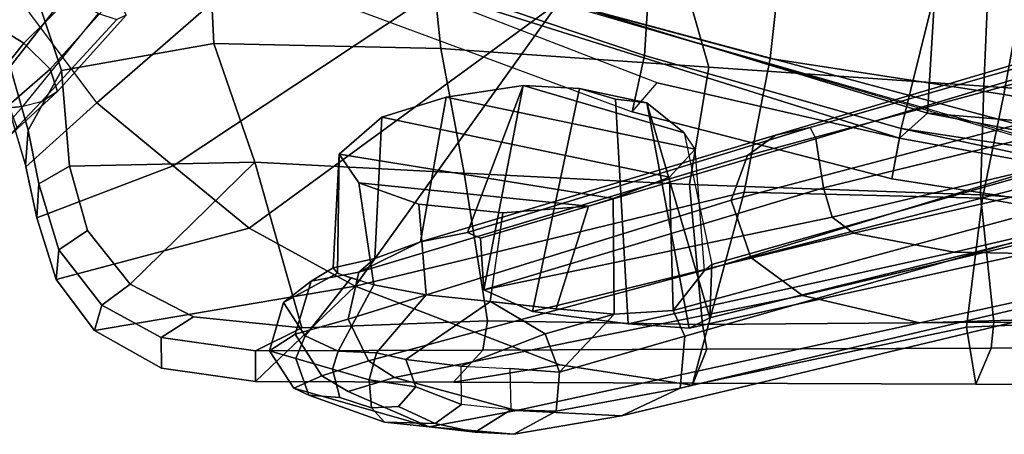
# Model space of a CAD drawing. Units: inches. Extents: x -111 to 108, y -98 to 112.
# Drawn here: x 2 to 6, y -61 to -59 of the extents above; entities that cross this region are included whole.
import ezdxf

# ---------------------------------------------------------------- set-up
doc = ezdxf.new("R2010")
doc.units = ezdxf.units.IN
doc.header["$MEASUREMENT"] = 0
for name, color, linetype in [('SEAT-BACKFABRIC', 5, 'Continuous'), ('SEAT-BASE', 5, 'Continuous'), ('SEAT-FRAME', 5, 'Continuous')]:
    doc.layers.add(name, color=color, linetype=linetype)

# ---------------------------------------------------------------- blocks, each defined once
blk = doc.blocks.new('1SAYL_STOOL_UPHSMIDBCK_ARMS_0T')
at = {"layer": 'SEAT-BACKFABRIC'}
for points in [[(-9.6903, 6.6479, 46.8174), (-10.3036, 6.4659, 47.8235), (-10.0655, 6.203, 46.9146), (-9.6185, 6.5354, 46.6547)], [(-9.6903, 6.6479, 46.8174), (-10.297, 6.4673, 47.8143), (-10.1667, 6.4578, 47.9025), (-9.5513, 6.6327, 46.8903)], [(-9.4369, 6.5031, 46.6383), (-9.5513, 6.6327, 46.8903), (-10.1667, 6.4578, 47.9025), (-9.9453, 6.3333, 47.5374)], [(-9.6185, 6.5354, 46.6547), (-9.1834, 6.1327, 45.773), (-9.4738, 5.524, 46.252), (-10.0655, 6.203, 46.9146)], [(-9.4164, 5.7894, 46.4009), (-9.4369, 6.5031, 46.6383), (-9.9453, 6.3333, 47.5374), (-9.8445, 5.7684, 47.2638)], [(-10.4933, 6.4257, 48.0892), (-10.3674, 6.418, 48.1834), (-10.1667, 6.4578, 47.9025), (-10.297, 6.4673, 47.8143)], [(-10.0655, 6.203, 46.9146), (-10.2998, 5.9186, 47.1187), (-10.4933, 6.4257, 48.0892), (-10.3036, 6.4659, 47.8235)], [(-10.3006, 6.3045, 48.0731), (-9.9453, 6.3333, 47.5374), (-10.1667, 6.4578, 47.9025), (-10.3674, 6.418, 48.1834)], [(-10.2998, 5.9186, 47.1187), (-10.5318, 5.637, 47.3207), (-10.7228, 6.3538, 48.3749), (-10.4933, 6.4257, 48.0892)], [(-10.4933, 6.4257, 48.0892), (-10.7228, 6.3538, 48.3749), (-10.6117, 6.3441, 48.4874), (-10.3674, 6.418, 48.1834)], [(-10.3006, 6.3045, 48.0731), (-10.3674, 6.418, 48.1834), (-10.6117, 6.3441, 48.4874), (-10.5405, 6.2369, 48.3948)], [(-10.9125, 6.2107, 48.5841), (-10.7228, 6.3538, 48.3749), (-10.5318, 5.637, 47.3207), (-10.7475, 5.2434, 47.5727)], [(-10.9125, 6.2107, 48.5841), (-10.8179, 6.1844, 48.7129), (-10.6117, 6.3441, 48.4874), (-10.7228, 6.3538, 48.3749)], [(-10.6117, 6.3441, 48.4874), (-10.8179, 6.1844, 48.7129), (-10.7404, 6.0781, 48.6246), (-10.5405, 6.2369, 48.3948)], [(-9.9453, 6.3333, 47.5374), (-10.3006, 6.3045, 48.0731), (-10.2857, 5.616, 47.9878), (-9.8445, 5.7684, 47.2638)], [(-10.5405, 6.2369, 48.3948), (-10.7404, 6.0781, 48.6246), (-10.2857, 5.616, 47.9878), (-10.3006, 6.3045, 48.0731)], [(-10.9125, 6.2107, 48.5841), (-10.7475, 5.2434, 47.5727), (-11.1019, 5.6133, 48.7765), (-11.0519, 5.9627, 48.726)], [(-10.9125, 6.2107, 48.5841), (-11.0519, 5.9627, 48.726), (-10.9386, 5.964, 48.8355), (-10.8179, 6.1844, 48.7129)], [(-10.9386, 5.964, 48.8355), (-10.861, 5.8434, 48.752), (-10.7404, 6.0781, 48.6246), (-10.8179, 6.1844, 48.7129)], [(-10.2998, 5.9186, 47.1187), (-10.0655, 6.203, 46.9146), (-9.4738, 5.524, 46.252), (-9.7025, 5.0183, 46.4233)], [(-10.7404, 6.0781, 48.6246), (-10.861, 5.8434, 48.752), (-10.9025, 5.4415, 48.7912), (-10.2857, 5.616, 47.9878)], [(-11.1019, 5.6133, 48.7765), (-10.9881, 5.6133, 48.8853), (-10.9386, 5.964, 48.8355), (-11.0519, 5.9627, 48.726)], [(-10.9386, 5.964, 48.8355), (-10.9881, 5.6133, 48.8853), (-10.9025, 5.4415, 48.7912), (-10.861, 5.8434, 48.752)], [(-10.2998, 5.9186, 47.1187), (-9.7025, 5.0183, 46.4233), (-9.6904, 4.4853, 46.4335), (-10.5318, 5.637, 47.3207)], [(-9.4819, 4.9649, 46.2438), (-9.4164, 5.7894, 46.4009), (-9.8445, 5.7684, 47.2638), (-9.8631, 4.9253, 47.1231)], [(-10.3271, 4.8379, 47.9595), (-9.8631, 4.9253, 47.1231), (-9.8445, 5.7684, 47.2638), (-10.2857, 5.616, 47.9878)], [(-10.7475, 5.2434, 47.5727), (-10.5318, 5.637, 47.3207), (-9.6904, 4.4853, 46.4335), (-10.7475, 5.2434, 47.5727)], [(-11.0405, 4.4833, 48.028), (-11.1049, 4.8778, 48.7798), (-11.1019, 5.6133, 48.7765), (-10.7475, 5.2434, 47.5727)], [(-11.1019, 5.6133, 48.7765), (-11.1049, 4.8778, 48.7798), (-10.9851, 4.7692, 48.8815), (-10.9881, 5.6133, 48.8853)], [(-10.9851, 4.7692, 48.8815), (-10.8763, 4.7518, 48.7484), (-10.9025, 5.4415, 48.7912), (-10.9881, 5.6133, 48.8853)], [(-10.3271, 4.8379, 47.9595), (-10.2857, 5.616, 47.9878), (-10.9025, 5.4415, 48.7912), (-10.8763, 4.7518, 48.7484)], [(-9.4659, 5.423, 26.8594), (-9.6422, 5.4459, 26.6911), (-10.0987, 4.2148, 26.5862), (-9.8894, 4.1687, 26.7588)], [(-9.6422, 5.4459, 26.6911), (-10.0987, 4.2148, 26.5862), (-9.9911, 4.1218, 26.4733), (-9.5714, 5.2069, 26.5729)], [(-9.4659, 5.423, 26.8594), (-9.8894, 4.1687, 26.7588), (-9.0632, 4.1165, 27.6096), (-8.6593, 5.376, 27.6873)], [(-10.3975, 3.7983, 47.6087), (-11.1157, 3.9913, 48.2772), (-11.0405, 4.4833, 48.028), (-10.7475, 5.2434, 47.5727)], [(-10.3975, 3.7983, 47.6087), (-10.7475, 5.2434, 47.5727), (-9.6904, 4.4853, 46.4335), (-9.9003, 3.7013, 46.5461)], [(-10.1966, 3.221, 26.4248), (-9.9911, 4.1218, 26.4733), (-9.5714, 5.2069, 26.5729), (-10.1966, 3.221, 26.4248)], [(-10.104, 3.1171, 26.5683), (-10.1966, 3.221, 26.4248), (-9.5714, 5.2069, 26.5729), (-9.5001, 5.0922, 26.7153)], [(-8.7019, 4.9603, 27.5517), (-9.1767, 3.06, 27.4555), (-10.104, 3.1171, 26.5683), (-9.5001, 5.0922, 26.7153)], [(-9.4819, 4.9649, 46.2438), (-9.8631, 4.9253, 47.1231), (-9.9336, 3.9289, 47.0355), (-9.5153, 4.0482, 46.0704)], [(-10.3271, 4.8379, 47.9595), (-10.3693, 4.0008, 47.9221), (-9.9336, 3.9289, 47.0355), (-9.8631, 4.9253, 47.1231)], [(-11.0405, 4.4833, 48.028), (-11.1157, 3.9913, 48.2772), (-11.1081, 3.988, 48.7838), (-11.1049, 4.8778, 48.7798)], [(-11.1049, 4.8778, 48.7798), (-11.1081, 3.988, 48.7838), (-10.9822, 3.9364, 48.8778), (-10.9851, 4.7692, 48.8815)], [(-10.3271, 4.8379, 47.9595), (-10.8763, 4.7518, 48.7484), (-10.8898, 3.9531, 48.7507), (-10.3693, 4.0008, 47.9221)], [(-10.9822, 3.9364, 48.8778), (-10.8898, 3.9531, 48.7507), (-10.8763, 4.7518, 48.7484), (-10.9851, 4.7692, 48.8815)], [(-9.4632, 3.6536, 45.348), (-9.9003, 3.7013, 46.5461), (-9.6904, 4.4853, 46.4335), (-9.1665, 4.594, 44.8953)], [(-9.8894, 4.1687, 26.7588), (-10.0987, 4.2148, 26.5862), (-10.348, 3.2493, 26.5288), (-10.1612, 3.2147, 26.6945)], [(-9.9911, 4.1218, 26.4733), (-10.1966, 3.221, 26.4248), (-10.348, 3.2493, 26.5288), (-10.0987, 4.2148, 26.5862)], [(-9.8894, 4.1687, 26.7588), (-10.1612, 3.2147, 26.6945), (-9.3002, 3.0024, 27.5635), (-9.0632, 4.1165, 27.6096)], [(-9.5153, 4.0482, 46.0704), (-9.9336, 3.9289, 47.0355), (-10.0032, 2.9086, 46.9525), (-9.6285, 2.8923, 46.0017)], [(-10.9001, 2.9727, 48.4465), (-11.1157, 3.9913, 48.2772), (-10.3975, 3.7983, 47.6087), (-10.4202, 2.9129, 47.6387)], [(-10.9001, 2.9727, 48.4465), (-11.1114, 2.9384, 48.7885), (-11.1081, 3.988, 48.7838), (-11.1157, 3.9913, 48.2772)], [(-11.1114, 2.9384, 48.7885), (-10.9785, 2.8813, 48.873), (-10.9822, 3.9364, 48.8778), (-11.1081, 3.988, 48.7838)], [(-10.3693, 4.0008, 47.9221), (-10.8898, 3.9531, 48.7507), (-10.8814, 2.8709, 48.7157), (-10.4074, 2.9209, 47.8481)], [(-10.3693, 4.0008, 47.9221), (-10.4074, 2.9209, 47.8481), (-10.0032, 2.9086, 46.9525), (-9.9336, 3.9289, 47.0355)], [(-10.9822, 3.9364, 48.8778), (-10.9785, 2.8813, 48.873), (-10.8814, 2.8709, 48.7157), (-10.8898, 3.9531, 48.7507)], [(-10.0349, 2.8344, 46.6338), (-10.4202, 2.9129, 47.6387), (-10.3975, 3.7983, 47.6087), (-9.9003, 3.7013, 46.5461)], [(-9.4632, 3.6536, 45.348), (-9.6526, 2.7643, 45.6046), (-10.0349, 2.8344, 46.6338), (-9.9003, 3.7013, 46.5461)], [(-10.5674, 1.3165, 26.5329), (-10.1612, 3.2147, 26.6945), (-10.348, 3.2493, 26.5288), (-10.645, 1.3511, 26.4608)], [(-10.1966, 3.221, 26.4248), (-10.54, 1.338, 26.3439), (-10.645, 1.3511, 26.4608), (-10.348, 3.2493, 26.5288)], [(-10.1966, 3.221, 26.4248), (-10.104, 3.1171, 26.5683), (-10.4577, 1.2974, 26.4206), (-10.54, 1.338, 26.3439)], [(-10.1612, 3.2147, 26.6945), (-10.5674, 1.3165, 26.5329), (-10.4846, 1.09, 26.6192)], [(-10.4846, 1.09, 26.6192), (-9.532, 1.0174, 27.519), (-9.3002, 3.0024, 27.5635), (-10.1612, 3.2147, 26.6945)], [(-10.104, 3.1171, 26.5683), (-10.2772, 1.0576, 26.5967), (-10.4135, 1.1112, 26.4698), (-10.4577, 1.2974, 26.4206)], [(-9.4216, 1.0129, 27.4068), (-10.2772, 1.0576, 26.5967), (-10.104, 3.1171, 26.5683), (-9.1767, 3.06, 27.4555)], [(-10.9001, 2.9727, 48.4465), (-10.8546, 1.9217, 48.4767), (-11.1131, 1.8298, 48.7914), (-11.1114, 2.9384, 48.7885)], [(-10.4202, 2.9129, 47.6387), (-10.5813, 2.0006, 47.7428), (-10.8546, 1.9217, 48.4767), (-10.9001, 2.9727, 48.4465)], [(-11.1114, 2.9384, 48.7885), (-11.1131, 1.8298, 48.7914), (-10.9747, 1.8451, 48.8663), (-10.9785, 2.8813, 48.873)], [(-10.4074, 2.9209, 47.8481), (-10.8814, 2.8709, 48.7157), (-10.883, 1.741, 48.6966), (-10.4879, 1.7684, 47.8826)], [(-10.4202, 2.9129, 47.6387), (-10.0349, 2.8344, 46.6338), (-10.1903, 1.959, 46.7961), (-10.5813, 2.0006, 47.7428)], [(-10.4074, 2.9209, 47.8481), (-10.4879, 1.7684, 47.8826), (-10.0837, 1.7491, 46.9186), (-10.0032, 2.9086, 46.9525)], [(-9.6285, 2.8923, 46.0017), (-10.0032, 2.9086, 46.9525), (-10.0837, 1.7491, 46.9186), (-9.7171, 1.7706, 45.9649)], [(-10.883, 1.741, 48.6966), (-10.8814, 2.8709, 48.7157), (-10.9785, 2.8813, 48.873), (-10.9747, 1.8451, 48.8663)], [(-9.6526, 2.7643, 45.6046), (-9.8289, 1.9364, 45.8436), (-10.1903, 1.959, 46.7961), (-10.0349, 2.8344, 46.6338)]]:
    blk.add_3dface(points, dxfattribs=at)
at = {"layer": 'SEAT-BASE'}
for points in [[(-10.089, 6.8531, 4.228), (-9.5827, 6.4727, 4.4381), (-9.4751, 6.6362, 4.4806), (-10.0462, 7.0531, 4.263)], [(-9.6717, 6.3222, 4.3609), (-9.5827, 6.4727, 4.4381), (-10.089, 6.8531, 4.228), (-10.0949, 6.654, 4.1671)], [(-10.0789, 6.4776, 4.0757), (-10.0949, 6.654, 4.1671), (-10.3046, 6.8211, 4.0545), (-10.2487, 6.628, 3.9868)], [(-9.7657, 6.6028, 3.5282), (-9.8439, 6.4731, 3.5959), (-9.9887, 6.5905, 3.5456), (-9.8924, 6.7867, 3.4327)], [(-10.062, 6.4096, 4.0096), (-10.0789, 6.4776, 4.0757), (-10.2487, 6.628, 3.9868), (-10.2155, 6.5535, 3.9329)], [(-10.0789, 6.4776, 4.0757), (-9.7334, 6.1962, 4.2471), (-9.6717, 6.3222, 4.3609), (-10.0949, 6.654, 4.1671)], [(-9.488, 6.3151, 3.6782), (-9.5141, 6.2821, 3.65), (-9.7657, 6.6028, 3.5282), (-9.7405, 6.6336, 3.5566)], [(-9.9407, 6.3759, 3.7144), (-10.0738, 6.5296, 3.6303), (-9.9887, 6.5905, 3.5456), (-9.8439, 6.4731, 3.5959)], [(-9.5141, 6.2821, 3.65), (-9.5819, 6.2095, 3.7074), (-9.8439, 6.4731, 3.5959), (-9.7657, 6.6028, 3.5282)], [(-10.0237, 6.3489, 3.8808), (-10.062, 6.4096, 4.0096), (-10.2155, 6.5535, 3.9329), (-10.1608, 6.4973, 3.7816)], [(-10.1608, 6.4973, 3.7816), (-10.0738, 6.5296, 3.6303), (-9.9407, 6.3759, 3.7144), (-10.0237, 6.3489, 3.8808)], [(-9.7334, 6.1962, 4.2471), (-9.7561, 6.1278, 4.134), (-10.062, 6.4096, 4.0096), (-10.0789, 6.4776, 4.0757)], [(-9.6648, 6.1313, 3.8066), (-9.9407, 6.3759, 3.7144), (-9.8439, 6.4731, 3.5959), (-9.5819, 6.2095, 3.7074)], [(-10.0237, 6.3489, 3.8808), (-9.7398, 6.0931, 3.9854), (-9.7561, 6.1278, 4.134), (-10.062, 6.4096, 4.0096)], [(-10.0237, 6.3489, 3.8808), (-9.9407, 6.3759, 3.7144), (-9.6648, 6.1313, 3.8066), (-9.7398, 6.0931, 3.9854)]]:
    blk.add_3dface(points, dxfattribs=at)
at = {"layer": 'SEAT-FRAME'}
for points in [[(-10.9884, 5.561, 46.7516), (-11.1271, 5.4712, 46.7331), (-11.1532, 5.4146, 47.1027), (-11.0164, 5.4634, 47.1253)], [(-10.9884, 5.561, 46.7516), (-10.9264, 5.4659, 46.3949), (-11.0806, 5.3664, 46.3899), (-11.1271, 5.4712, 46.7331)], [(-10.8087, 5.509, 46.8107), (-10.9884, 5.561, 46.7516), (-11.0164, 5.4634, 47.1253), (-10.9322, 5.4286, 47.1542)], [(-10.8087, 5.509, 46.8107), (-10.7284, 5.406, 46.4646), (-10.9264, 5.4659, 46.3949), (-10.9884, 5.561, 46.7516)], [(-10.9322, 5.4286, 47.1542), (-10.7175, 5.259, 46.9064), (-10.6996, 5.309, 46.7725), (-10.8087, 5.509, 46.8107)], [(-10.7284, 5.406, 46.4646), (-10.8087, 5.509, 46.8107), (-10.6996, 5.309, 46.7725), (-10.6797, 5.3251, 46.5247)], [(-11.1532, 5.4146, 47.1027), (-11.1271, 5.4712, 46.7331), (-11.27, 4.9676, 46.909), (-11.2526, 5.134, 47.2011)], [(-11.0806, 5.3664, 46.3899), (-11.1395, 5.2687, 46.4162), (-11.27, 4.9676, 46.909), (-11.1271, 5.4712, 46.7331)], [(-11.0563, 5.3273, 47.2544), (-11.0164, 5.4634, 47.1253), (-11.1532, 5.4146, 47.1027), (-11.1617, 5.2994, 47.2656)], [(-10.8704, 5.2687, 46.072), (-11.0256, 5.1933, 46.0897), (-11.0806, 5.3664, 46.3899), (-10.9264, 5.4659, 46.3949)], [(-11.0164, 5.4634, 47.1253), (-11.0563, 5.3273, 47.2544), (-10.9891, 5.3055, 47.301), (-10.9322, 5.4286, 47.1542)], [(-10.6953, 5.2297, 46.13), (-10.8704, 5.2687, 46.072), (-10.9264, 5.4659, 46.3949), (-10.7284, 5.406, 46.4646)], [(-11.1532, 5.4146, 47.1027), (-11.2526, 5.134, 47.2011), (-11.1996, 5.1823, 47.312), (-11.1617, 5.2994, 47.2656)], [(-10.9322, 5.4286, 47.1542), (-10.9891, 5.3055, 47.301), (-10.7426, 5.1741, 47.048), (-10.7175, 5.259, 46.9064)], [(-10.6953, 5.2297, 46.13), (-10.7284, 5.406, 46.4646), (-10.6797, 5.3251, 46.5247), (-10.6442, 5.1697, 46.1353)], [(-11.0256, 5.1933, 46.0897), (-11.087, 5.0967, 46.1387), (-11.1395, 5.2687, 46.4162), (-11.0806, 5.3664, 46.3899)], [(-11.0563, 5.3273, 47.2544), (-11.1617, 5.2994, 47.2656), (-11.1996, 5.1823, 47.312), (-11.0957, 5.1912, 47.381)], [(-11.0957, 5.1912, 47.381), (-10.9954, 5.164, 47.3868), (-10.9891, 5.3055, 47.301), (-11.0563, 5.3273, 47.2544)], [(-10.9954, 5.164, 47.3868), (-10.78, 4.9795, 47.1945), (-10.7426, 5.1741, 47.048), (-10.9891, 5.3055, 47.301)], [(-10.7426, 5.1741, 47.048), (-10.3631, 5.2289, 47.0216), (-10.2567, 5.3023, 46.722), (-10.6996, 5.309, 46.7725)], [(-10.6797, 5.3251, 46.5247), (-10.6996, 5.309, 46.7725), (-10.2567, 5.3023, 46.722)], [(-10.6442, 5.1697, 46.1353), (-10.6797, 5.3251, 46.5247), (-10.2567, 5.3023, 46.722), (-10.1188, 5.1443, 46.3335)], [(-11.087, 5.0967, 46.1387), (-11.2104, 4.6434, 46.4003), (-11.27, 4.9676, 46.909), (-11.1395, 5.2687, 46.4162)], [(-10.8704, 5.2687, 46.072), (-10.4272, 3.8469, 43.7724), (-10.6406, 3.7738, 43.7777), (-11.0256, 5.1933, 46.0897)], [(-10.6953, 5.2297, 46.13), (-10.2621, 3.7857, 43.8426), (-10.4272, 3.8469, 43.7724), (-10.8704, 5.2687, 46.072)], [(-10.3631, 5.2289, 47.0216), (-10.4504, 4.3763, 47.2672), (-10.4217, 4.2846, 47.1867), (-10.2567, 5.3023, 46.722)], [(-10.1188, 5.1443, 46.3335), (-10.2567, 5.3023, 46.722), (-10.4217, 4.2846, 47.1867), (-10.3424, 4.075, 46.9631)], [(-10.5829, 5, 45.9561), (-10.6953, 5.2297, 46.13), (-10.6442, 5.1697, 46.1353)], [(-10.6953, 5.2297, 46.13), (-10.5829, 5, 45.9561), (-10.1856, 3.6817, 43.9228), (-10.2621, 3.7857, 43.8426)], [(-11.0256, 5.1933, 46.0897), (-10.6406, 3.7738, 43.7777), (-10.7818, 3.5821, 43.8713), (-11.087, 5.0967, 46.1387)], [(-10.7426, 5.1741, 47.048), (-10.78, 4.9795, 47.1945), (-10.443, 5.0063, 47.2465), (-10.3631, 5.2289, 47.0216)], [(-10.3631, 5.2289, 47.0216), (-10.443, 5.0063, 47.2465), (-10.4749, 4.6942, 47.3364), (-10.4504, 4.3763, 47.2672)], [(-11.1951, 5.082, 47.387), (-11.1996, 5.1823, 47.312), (-11.2526, 5.134, 47.2011), (-11.258, 4.9461, 47.3499)], [(-11.1214, 5.0181, 47.4364), (-11.0957, 5.1912, 47.381), (-11.1996, 5.1823, 47.312), (-11.1951, 5.082, 47.387)], [(-11.0957, 5.1912, 47.381), (-11.1214, 5.0181, 47.4364), (-11.02, 5.0554, 47.4383), (-10.9954, 5.164, 47.3868)], [(-10.78, 4.9795, 47.1945), (-10.9954, 5.164, 47.3868), (-11.02, 5.0554, 47.4383), (-10.8048, 4.7404, 47.2592)], [(-10.1188, 5.1443, 46.3335), (-10.0443, 4.9056, 46.1238), (-10.5829, 5, 45.9561), (-10.6442, 5.1697, 46.1353)], [(-11.2903, 4.7975, 47.2759), (-11.258, 4.9461, 47.3499), (-11.2526, 5.134, 47.2011), (-11.27, 4.9676, 46.909)], [(-10.1188, 5.1443, 46.3335), (-10.3424, 4.075, 46.9631), (-10.2379, 3.9796, 46.669), (-10.0443, 4.9056, 46.1238)], [(-11.087, 5.0967, 46.1387), (-10.7818, 3.5821, 43.8713), (-10.8835, 3.1457, 44.1064), (-11.2104, 4.6434, 46.4003)], [(-11.258, 4.9461, 47.3499), (-11.1872, 4.848, 47.4528), (-11.1214, 5.0181, 47.4364), (-11.1951, 5.082, 47.387)], [(-11.1872, 4.848, 47.4528), (-11.0445, 4.8493, 47.4751), (-11.02, 5.0554, 47.4383), (-11.1214, 5.0181, 47.4364)], [(-10.9243, 4.5378, 47.3531), (-10.8048, 4.7404, 47.2592), (-11.02, 5.0554, 47.4383), (-11.0445, 4.8493, 47.4751)], [(-10.4749, 4.6942, 47.3364), (-10.443, 5.0063, 47.2465), (-10.78, 4.9795, 47.1945), (-10.8048, 4.7404, 47.2592)], [(-10.1856, 3.6817, 43.9228), (-10.5829, 5, 45.9561), (-10.5477, 4.8254, 45.8321), (-10.1568, 3.5537, 43.78)], [(-10.0017, 4.6193, 46.0612), (-10.5477, 4.8254, 45.8321), (-10.5829, 5, 45.9561), (-10.0443, 4.9056, 46.1238)], [(-11.27, 4.9676, 46.909), (-11.2984, 4.6538, 47.1721), (-11.2903, 4.7975, 47.2759), (-11.27, 4.9676, 46.909)], [(-11.2292, 4.2536, 46.6418), (-11.2984, 4.6538, 47.1721), (-11.27, 4.9676, 46.909), (-11.2104, 4.6434, 46.4003)], [(-11.258, 4.9461, 47.3499), (-11.2903, 4.7975, 47.2759), (-11.2079, 4.6654, 47.4249), (-11.1872, 4.848, 47.4528)], [(-10.0017, 4.6193, 46.0612), (-10.0443, 4.9056, 46.1238), (-10.2379, 3.9796, 46.669), (-10.1773, 4.0214, 46.4984)], [(-11.1872, 4.848, 47.4528), (-11.0445, 4.8493, 47.4751), (-11.0536, 4.6681, 47.4467), (-11.2079, 4.6654, 47.4249)], [(-11.0536, 4.6681, 47.4467), (-11.0672, 4.4839, 47.3942), (-10.9243, 4.5378, 47.3531), (-11.0445, 4.8493, 47.4751)], [(-11.2984, 4.6538, 47.1721), (-11.2124, 4.4966, 47.3541), (-11.2079, 4.6654, 47.4249), (-11.2903, 4.7975, 47.2759)], [(-10.5694, 4.7771, 45.777), (-10.5477, 4.8254, 45.8321), (-10.0017, 4.6193, 46.0612), (-10.7615, 4.7651, 45.7499)], [(-10.1994, 3.5326, 43.7851), (-10.1568, 3.5537, 43.78), (-10.5477, 4.8254, 45.8321), (-10.5694, 4.7771, 45.777)], [(-10.7615, 4.7651, 45.7499), (-10.8421, 4.584, 45.7015), (-10.5499, 3.3926, 43.7026), (-10.4911, 3.4717, 43.6641)], [(-10.0017, 4.6193, 46.0612), (-10.0126, 4.41, 46.0917), (-10.8421, 4.584, 45.7015), (-10.7615, 4.7651, 45.7499)], [(-10.7615, 4.7651, 45.7499), (-10.3821, 3.5031, 43.6768), (-10.1994, 3.5326, 43.7851), (-10.5694, 4.7771, 45.777)], [(-10.4911, 3.4717, 43.6641), (-10.3821, 3.5031, 43.6768), (-10.7615, 4.7651, 45.7499), (-10.4911, 3.4717, 43.6641)], [(-10.8048, 4.7404, 47.2592), (-10.9243, 4.5378, 47.3531), (-10.851, 4.2811, 47.0965), (-10.8315, 4.4953, 47.2233)], [(-10.4504, 4.3763, 47.2672), (-10.4749, 4.6942, 47.3364), (-10.8046, 4.743, 47.2585), (-10.8314, 4.4962, 47.2234)], [(-11.2984, 4.6538, 47.1721), (-11.2292, 4.2536, 46.6418), (-11.1263, 4.0353, 46.7988), (-11.2124, 4.4966, 47.3541)], [(-11.0672, 4.4839, 47.3942), (-11.0536, 4.6681, 47.4467), (-11.2079, 4.6654, 47.4249), (-11.2124, 4.4966, 47.3541)], [(-10.873, 2.7612, 44.3502), (-11.2292, 4.2536, 46.6418), (-11.2104, 4.6434, 46.4003), (-10.8835, 3.1457, 44.1064)], [(-10.0017, 4.6193, 46.0612), (-10.1773, 4.0214, 46.4984), (-10.0651, 4.1594, 46.2396), (-10.0126, 4.41, 46.0917)], [(-10.8879, 4.2286, 45.8098), (-10.6205, 3.0178, 43.9342), (-10.5499, 3.3926, 43.7026), (-10.8421, 4.584, 45.7015)], [(-10.8879, 4.2286, 45.8098), (-10.8421, 4.584, 45.7015), (-10.0126, 4.41, 46.0917), (-10.0517, 4.2756, 46.1445)], [(-9.666, 4.5641, 26.6215), (-10.1432, 2.7901, 26.5127), (-10.1872, 2.7988, 26.5147), (-9.6642, 4.5865, 26.6589)], [(-9.236, 2.2842, 27.4703), (-9.1162, 2.9276, 27.5098), (-9.6642, 4.5865, 26.6589), (-10.1795, 2.797, 26.5194)], [(-11.0672, 4.4839, 47.3942), (-10.851, 4.2811, 47.0965), (-10.9243, 4.5378, 47.3531), (-11.0672, 4.4839, 47.3942)], [(-8.4178, 1.8389, 26.6831), (-10.1432, 2.7901, 26.5127), (-9.666, 4.5641, 26.6215), (-8.2006, 3.3364, 26.7505)], [(-11.0672, 4.4839, 47.3942), (-11.2124, 4.4966, 47.3541), (-11.1263, 4.0353, 46.7988), (-10.9331, 4.0184, 46.8464)], [(-11.0672, 4.4839, 47.3942), (-10.9331, 4.0184, 46.8464), (-10.838, 4.0618, 46.8374), (-10.851, 4.2811, 47.0965)], [(-10.4504, 4.3763, 47.2672), (-10.8314, 4.4962, 47.2234), (-10.851, 4.2811, 47.0965), (-10.4217, 4.2846, 47.1867)], [(-10.0517, 4.2756, 46.1445), (-10.0126, 4.41, 46.0917), (-10.0651, 4.1594, 46.2396)], [(-10.3424, 4.075, 46.9631), (-10.4217, 4.2846, 47.1867), (-10.851, 4.2811, 47.0965), (-10.838, 4.0618, 46.8374)], [(-10.873, 2.7612, 44.3502), (-10.7865, 2.5922, 44.4731), (-11.1263, 4.0353, 46.7988), (-11.2292, 4.2536, 46.6418)], [(-10.0651, 4.1594, 46.2396), (-10.9032, 4.0021, 46.0739), (-10.8879, 4.2286, 45.8098), (-10.0517, 4.2756, 46.1445)], [(-10.6205, 3.0178, 43.9342), (-10.8879, 4.2286, 45.8098), (-10.9032, 4.0021, 46.0739), (-10.626, 2.751, 44.101)], [(-10.9032, 4.0021, 46.0739), (-10.0651, 4.1594, 46.2396), (-10.8648, 3.926, 46.2327), (-10.9032, 4.0021, 46.0739)], [(-10.0651, 4.1594, 46.2396), (-10.1773, 4.0214, 46.4984), (-10.6663, 3.9181, 46.3803), (-10.8648, 3.926, 46.2327)], [(-10.5108, 2.5405, 44.5583), (-10.4309, 2.5675, 44.5566), (-10.838, 4.0618, 46.8374), (-10.9331, 4.0184, 46.8464)], [(-10.2379, 3.9796, 46.669), (-10.3424, 4.075, 46.9631), (-10.838, 4.0618, 46.8374), (-10.6891, 3.946, 46.5066)], [(-10.838, 4.0618, 46.8374), (-10.4309, 2.5675, 44.5566), (-10.2747, 2.5897, 44.3686), (-10.6891, 3.946, 46.5066)], [(-10.5108, 2.5405, 44.5583), (-10.9331, 4.0184, 46.8464), (-11.1263, 4.0353, 46.7988), (-10.7865, 2.5922, 44.4731)], [(-10.5392, 2.612, 44.205), (-10.626, 2.751, 44.101), (-10.9032, 4.0021, 46.0739), (-10.8648, 3.926, 46.2327)], [(-10.6663, 3.9181, 46.3803), (-10.6891, 3.946, 46.5066), (-10.2379, 3.9796, 46.669), (-10.1773, 4.0214, 46.4984)], [(-10.6663, 3.9181, 46.3803), (-10.2987, 2.6242, 44.3422), (-10.5392, 2.612, 44.205), (-10.8648, 3.926, 46.2327)], [(-10.6663, 3.9181, 46.3803), (-10.6891, 3.946, 46.5066), (-10.2747, 2.5897, 44.3686), (-10.2987, 2.6242, 44.3422)], [(-10.2664, 2.3197, 41.4459), (-10.6406, 3.7738, 43.7777), (-10.4272, 3.8469, 43.7724), (-10.0441, 2.3977, 41.4394)], [(-9.8737, 2.3468, 41.5041), (-10.0441, 2.3977, 41.4394), (-10.4272, 3.8469, 43.7724), (-10.2621, 3.7857, 43.8426)], [(-10.2664, 2.3197, 41.4459), (-10.4337, 2.1133, 41.5438), (-10.7818, 3.5821, 43.8713), (-10.6406, 3.7738, 43.7777)], [(-9.8737, 2.3468, 41.5041), (-10.2621, 3.7857, 43.8426), (-10.1856, 3.6817, 43.9228), (-9.7566, 2.2362, 41.5961)], [(-9.7566, 2.2362, 41.5961), (-10.1856, 3.6817, 43.9228), (-10.1568, 3.5537, 43.78), (-9.765, 2.1911, 41.6228)], [(-10.4337, 2.1133, 41.5438), (-10.5567, 1.6482, 41.8129), (-10.8835, 3.1457, 44.1064), (-10.7818, 3.5821, 43.8713)], [(-9.7485, 2.0291, 41.3772), (-9.765, 2.1911, 41.6228), (-10.1568, 3.5537, 43.78), (-10.1994, 3.5326, 43.7851)], [(-10.1994, 3.5326, 43.7851), (-10.3821, 3.5031, 43.6768), (-10.0621, 2.1958, 41.5632), (-9.7485, 2.0291, 41.3772)], [(-10.4911, 3.4717, 43.6641), (-10.1717, 2.1344, 41.5809), (-10.0621, 2.1958, 41.5632), (-10.3821, 3.5031, 43.6768)], [(-10.4911, 3.4717, 43.6641), (-10.5499, 3.3926, 43.7026), (-10.2375, 2.0256, 41.6367), (-10.1717, 2.1344, 41.5809)], [(-10.6205, 3.0178, 43.9342), (-10.3181, 1.7156, 41.8162), (-10.2375, 2.0256, 41.6367), (-10.5499, 3.3926, 43.7026)], [(-10.873, 2.7612, 44.3502), (-10.8835, 3.1457, 44.1064), (-10.5567, 1.6482, 41.8129), (-10.5285, 1.2707, 42.0557)], [(-10.3309, 1.4095, 42.0062), (-10.3181, 1.7156, 41.8162), (-10.6205, 3.0178, 43.9342), (-10.626, 2.751, 44.101)]]:
    blk.add_3dface(points, dxfattribs=at)

msp = doc.modelspace()

# ---------------------------------------------------------------- block references
at = {"rotation": 90}
msp.add_blockref('1SAYL_STOOL_UPHSMIDBCK_ARMS_0T', (8.8557, -49.5088), dxfattribs=at)

doc.saveas('drawing.dxf')
